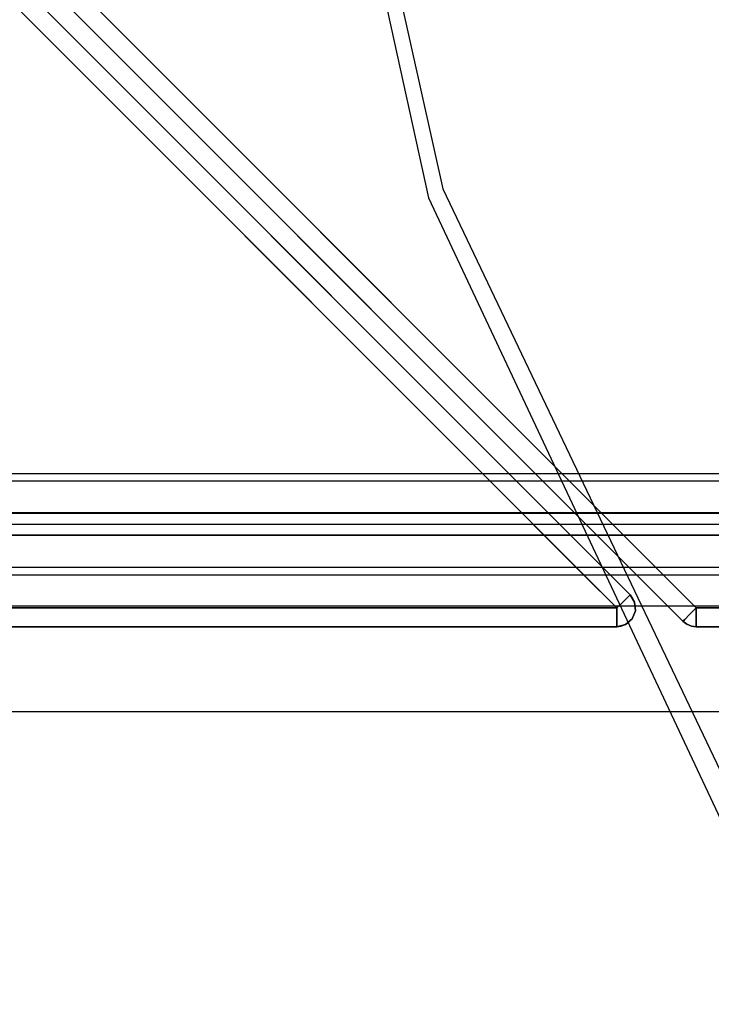
# Model space of a CAD drawing. Units: millimetres. Extents: x 4381 to 14203, y -6630 to 2041.
# Drawn here: x 8712 to 8897, y -3238 to -2975 of the extents above; entities that cross this region are included whole.
import ezdxf

# ---------------------------------------------------------------- set-up
doc = ezdxf.new("R2010")
doc.units = ezdxf.units.MM
doc.layers.add('PH-172E1', color=7, linetype='Continuous')
doc.layers.add('PV-172E1', color=7, linetype='Continuous')

# ---------------------------------------------------------------- blocks, each defined once
blk = doc.blocks.new('*U8')
at = {"layer": 'PV-172E1'}
for p, q in [((-792.91, -834.37), (-1152.9, -474.38)), ((-1156.43, -477.92), (-797.95, -836.41)), ((-805.02, -836.41), (-1159.97, -481.45)), ((-1163.5, -484.99), (-812.09, -836.41)), ((-879.04, -523.53), (-826.65, -762.61)), ((-875.52, -522.79), (-822.8, -760.26)), ((-822.8, -760.26), (-720.86, -973.89)), ((-826.65, -762.61), (-725.25, -978.28)), ((-791.96, -836.41), (-1408.73, -836.41)), ((-1408.73, -863.41), (-779.26, -863.41)), ((-785.09, -863.41), (-776.19, -872.3)), ((-776.19, -872.3), (-945.9, -872.3)), ((-775.43, -871.55), (-776.19, -872.3)), ((-776.19, -872.3), (-776.19, -874.8)), ((-776.19, -874.8), (-776.19, -876.63)), ((-776.19, -876.63), (-776.19, -877.3)), ((-773.92, -876.76), (-773.24, -876.21)), ((-773.92, -876.76), (-773.34, -876.4)), ((-773.34, -876.4), (-773.21, -876.28)), ((-945.9, -877.3), (-776.19, -877.3)), ((-776.19, -877.3), (-775.1, -877.15)), ((-775.1, -877.15), (-773.92, -876.76)), ((-1481.97, -900), (-762.06, -900))]:
    blk.add_line(p, q, dxfattribs=at)
blk = doc.blocks.new('*U9')
at = {"layer": 'PH-172E1'}
for p, q in [((-1152.9, -474.38), (-754.98, -872.3)), ((-758.51, -875.84), (-1156.43, -477.92)), ((-1159.97, -481.45), (-772.66, -868.77)), ((-776.19, -872.3), (-1163.5, -484.99)), ((-754.98, -872.3), (-792.91, -834.37)), ((-656.97, -836.41), (-1436.97, -836.41)), ((-812.09, -836.41), (-785.09, -863.41)), ((-772.66, -868.77), (-805.02, -836.41)), ((-797.95, -836.41), (-758.51, -875.84)), ((-656.97, -836.41), (-791.96, -836.41)), ((-656.97, -838.41), (-1436.97, -838.41)), ((-656.97, -838.41), (-1436.97, -838.41)), ((-1391.97, -846.85), (-701.97, -846.85)), ((-1391.97, -846.85), (-701.97, -846.85)), ((-1391.97, -846.96), (-701.97, -846.96)), ((-1391.97, -846.96), (-701.97, -846.96)), ((-701.97, -846.85), (-1046.97, -846.85)), ((-701.97, -846.85), (-1046.97, -846.85)), ((-646.97, -850), (-1446.97, -850)), ((-646.97, -850), (-1446.76, -850)), ((-701.97, -852.85), (-1391.97, -852.85)), ((-701.97, -852.85), (-1391.97, -852.85)), ((-701.97, -852.96), (-1391.97, -852.96)), ((-701.97, -852.96), (-1391.97, -852.96)), ((-1046.97, -852.85), (-701.97, -852.85)), ((-1046.97, -852.85), (-701.97, -852.85)), ((-1436.97, -861.41), (-656.97, -861.41)), ((-1436.97, -861.41), (-656.97, -861.41)), ((-1436.97, -863.41), (-656.97, -863.41)), ((-779.26, -863.41), (-656.97, -863.41)), ((-772.66, -868.77), (-773.13, -869.24)), ((-773.13, -869.24), (-772.66, -868.77)), ((-771.99, -869.61), (-772.66, -868.77)), ((-772.66, -868.77), (-771.44, -870.76)), ((-772.33, -869.14), (-772.66, -868.77)), ((-771.44, -870.76), (-772.66, -868.77)), ((-772.66, -868.77), (-772.66, -868.77)), ((-776.19, -872.3), (-774.42, -870.54)), ((-774.42, -870.54), (-775.43, -871.55)), ((-773.13, -869.24), (-774.42, -870.54)), ((-774.42, -870.54), (-773.13, -869.24)), ((-771.44, -870.76), (-772.33, -869.14)), ((-771.44, -870.76), (-771.99, -869.61)), ((-771.21, -872.72), (-771.44, -870.76)), ((-771.25, -872.14), (-771.44, -870.76)), ((-771.44, -870.76), (-771.25, -873.09)), ((-771.25, -873.09), (-771.44, -870.76)), ((-641.97, -871.79), (-953.48, -871.79)), ((-945.9, -872.3), (-776.19, -872.3)), ((-776.19, -874.8), (-776.19, -872.3)), ((-772.15, -875.24), (-771.25, -873.09)), ((-771.25, -873.09), (-772.15, -875.24)), ((-771.76, -874.51), (-771.25, -873.09)), ((-771.25, -873.09), (-771.25, -872.14)), ((-771.25, -873.09), (-771.21, -872.72)), ((-756.75, -874.07), (-758.04, -875.37)), ((-758.04, -875.37), (-756.75, -874.07)), ((-754.98, -872.3), (-756.75, -874.07)), ((-756.75, -874.07), (-754.98, -872.3)), ((-754.98, -874.8), (-754.98, -872.3)), ((-648.34, -872.3), (-754.98, -872.3)), ((-754.98, -872.3), (-754.98, -874.8)), ((-754.98, -872.3), (-648.34, -872.3)), ((-776.19, -876.63), (-776.19, -874.8)), ((-776.19, -877.3), (-776.19, -876.63)), ((-772.15, -875.24), (-773.92, -876.76)), ((-773.92, -876.76), (-772.15, -875.24)), ((-773.24, -876.21), (-772.99, -876.01)), ((-773.21, -876.28), (-772.15, -875.24)), ((-772.99, -876.01), (-772.15, -875.24)), ((-772.15, -875.24), (-771.76, -874.51)), ((-758.04, -875.37), (-758.51, -875.84)), ((-758.51, -875.84), (-758.04, -875.37)), ((-758.51, -875.84), (-757.48, -876.63)), ((-757.48, -876.63), (-758.51, -875.84)), ((-758.51, -875.84), (-758.51, -875.84)), ((-757.48, -876.63), (-756.89, -876.92)), ((-756.89, -876.92), (-757.48, -876.63)), ((-754.98, -876.63), (-754.98, -874.8)), ((-754.98, -874.8), (-754.98, -876.63)), ((-754.98, -877.3), (-754.98, -876.63)), ((-754.98, -876.63), (-754.98, -877.3)), ((-776.19, -877.3), (-945.9, -877.3)), ((-776.19, -877.3), (-773.92, -876.76)), ((-773.92, -876.76), (-776.19, -877.3)), ((-776.19, -877.3), (-776.19, -877.3)), ((-756.89, -876.92), (-756.27, -877.13)), ((-756.27, -877.13), (-756.89, -876.92)), ((-756.27, -877.13), (-754.98, -877.3)), ((-754.98, -877.3), (-756.27, -877.13)), ((-754.98, -877.3), (-648.34, -877.3)), ((-754.98, -877.3), (-754.98, -877.3)), ((-648.34, -877.3), (-754.98, -877.3)), ((-762.06, -900), (-611.97, -900))]:
    blk.add_line(p, q, dxfattribs=at)

msp = doc.modelspace()

# ---------------------------------------------------------------- block references
at = {"layer": 'PH-172E1'}
msp.add_blockref('*U9', (9647.93, -2260.18), dxfattribs=at)
at = {"layer": 'PV-172E1'}
msp.add_blockref('*U8', (9647.93, -2260.18), dxfattribs=at)

doc.saveas('drawing.dxf')
